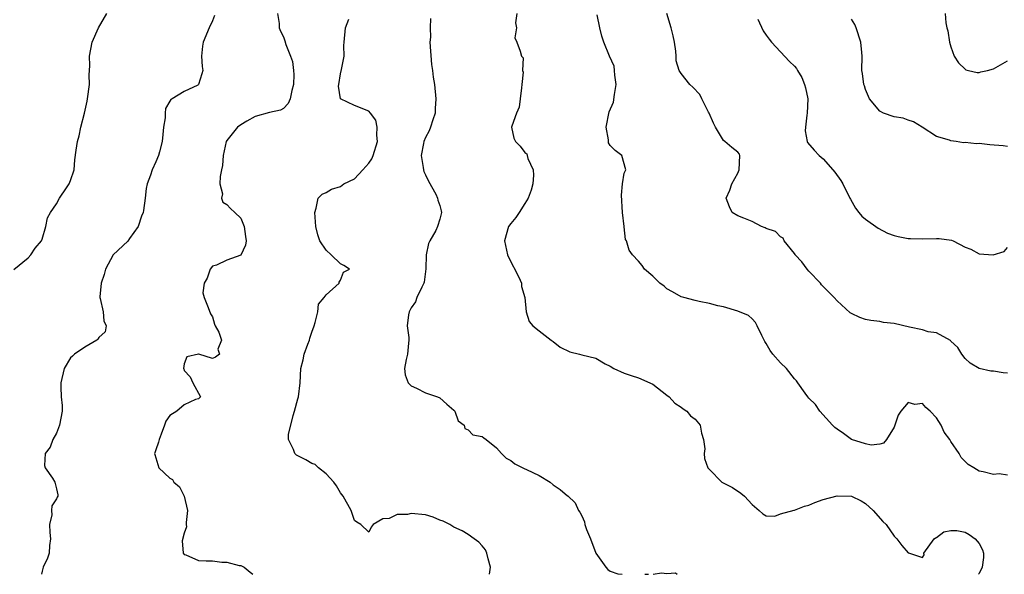
# Model space of a CAD drawing. Units: inches. Extents: x 2559000 to 2562000, y 1527000 to 1530000.
# Drawn here: x 2560112 to 2560251, y 1527000 to 1527078 of the extents above; entities that cross this region are included whole.
import ezdxf

# ---------------------------------------------------------------- set-up
doc = ezdxf.new("R2010")
doc.units = ezdxf.units.IN
doc.header["$MEASUREMENT"] = 0
doc.layers.add('LD25591527_2ft', color=9, linetype='Continuous')

msp = doc.modelspace()

# ---------------------------------------------------------------- linework, layer by layer
at = {"layer": 'LD25591527_2ft'}
for points, elevation in [([(2560111, 1527042.97), (2560113, 1527044.61), (2560113.38, 1527045), (2560114.03, 1527045.97), (2560114.91, 1527047), (2560115, 1527047.23), (2560115.49, 1527049), (2560115.75, 1527050.25), (2560116.15, 1527051), (2560117, 1527052.18), (2560117.46, 1527053), (2560118.44, 1527054.44), (2560118.8, 1527055), (2560119, 1527055.51), (2560119.48, 1527057), (2560119.59, 1527058.41), (2560119.77, 1527059.77), (2560119.97, 1527061), (2560120.22, 1527061.78), (2560120.44, 1527063), (2560120.95, 1527065), (2560121.34, 1527066.66), (2560121.4, 1527067), (2560121.66, 1527069), (2560121.63, 1527070.37), (2560121.67, 1527071), (2560121.69, 1527071.69), (2560121.64, 1527073), (2560122.03, 1527075), (2560122.92, 1527077), (2560124.09, 1527079)], 8530), ([(2560139.27, 1527078.73), (2560139, 1527078.01), (2560138.51, 1527077), (2560137.66, 1527075), (2560137.6, 1527074.4), (2560137.43, 1527073), (2560137.55, 1527071.55), (2560137.61, 1527071), (2560137.5, 1527070.5), (2560137.03, 1527069), (2560136.94, 1527068.94), (2560135, 1527068.02), (2560133.31, 1527067), (2560133.11, 1527066.89), (2560133, 1527066.66), (2560132.35, 1527065.65), (2560132.3, 1527065), (2560132.3, 1527064.3), (2560132.09, 1527063), (2560132.01, 1527061.99), (2560131.92, 1527061), (2560131.51, 1527059.51), (2560131.39, 1527059), (2560131, 1527058.1), (2560130.49, 1527057), (2560130.26, 1527056.26), (2560129.81, 1527055), (2560129.66, 1527054.34), (2560129.51, 1527053), (2560129.26, 1527051.26), (2560129.2, 1527051), (2560129, 1527050.48), (2560128.5, 1527049), (2560127.3, 1527047.3), (2560127.06, 1527046.94), (2560124.99, 1527045.01), (2560123.93, 1527043), (2560123.74, 1527042.26), (2560123.31, 1527041), (2560123.1, 1527039.1), (2560123.1, 1527039), (2560123.15, 1527038.85), (2560123.58, 1527037), (2560123.7, 1527035.7), (2560124.02, 1527035), (2560123.85, 1527034.15), (2560123, 1527033.39), (2560122.86, 1527033.14), (2560122.68, 1527033), (2560121, 1527032.02), (2560119.53, 1527031), (2560119.25, 1527030.75), (2560119, 1527030.48), (2560118.09, 1527029), (2560117.62, 1527027), (2560117.61, 1527026.39), (2560117.67, 1527025), (2560117.8, 1527023.8), (2560117.8, 1527023), (2560117.46, 1527021), (2560117, 1527019.87), (2560116.48, 1527019), (2560116.1, 1527017.9), (2560115.42, 1527017), (2560115.32, 1527015.32), (2560115.43, 1527015), (2560116.43, 1527013.57), (2560116.77, 1527013), (2560117, 1527012.05), (2560117.18, 1527011.18), (2560117.18, 1527011), (2560117.11, 1527010.89), (2560117, 1527010.62), (2560116.35, 1527009.65), (2560116.32, 1527009), (2560116.37, 1527008.37), (2560116.04, 1527007), (2560116.09, 1527005.91), (2560116.19, 1527005), (2560116.04, 1527004.04), (2560115.97, 1527003), (2560115.73, 1527002.27), (2560115.12, 1527001), (2560115, 1527000.43), (2560114.9, 1527000)], 8528), ([(2560148.17, 1527079), (2560148.37, 1527077.63), (2560148.4, 1527077), (2560148.55, 1527076.55), (2560149, 1527075.71), (2560149.19, 1527075.19), (2560149.34, 1527074.66), (2560149.99, 1527073), (2560150.24, 1527072.24), (2560150.41, 1527071), (2560150.44, 1527070.44), (2560150.42, 1527069), (2560150.15, 1527068.15), (2560149.91, 1527067), (2560149.67, 1527066.33), (2560149, 1527065.63), (2560148.58, 1527065.42), (2560147, 1527065.09), (2560145, 1527064.49), (2560143.84, 1527063.84), (2560143, 1527063.35), (2560142.53, 1527063), (2560141, 1527061.14), (2560140.91, 1527061), (2560140.49, 1527059), (2560140.38, 1527057.62), (2560140.28, 1527057), (2560140.06, 1527056.07), (2560140.04, 1527055), (2560140.39, 1527053.61), (2560140.27, 1527053), (2560140.43, 1527052.43), (2560141, 1527052.12), (2560141.53, 1527051.53), (2560142.12, 1527051), (2560143, 1527050.16), (2560143.47, 1527049), (2560143.62, 1527047.62), (2560143.75, 1527047), (2560143.64, 1527046.36), (2560143, 1527044.99), (2560141, 1527044.28), (2560139.57, 1527043.57), (2560139, 1527043.43), (2560138.66, 1527043), (2560138.26, 1527041.74), (2560137.81, 1527041), (2560137.64, 1527039.64), (2560137.8, 1527039), (2560138.4, 1527037.6), (2560138.69, 1527036.69), (2560139, 1527036.29), (2560139.26, 1527035.26), (2560139.38, 1527035), (2560139.88, 1527034.12), (2560140.24, 1527033), (2560139.72, 1527031.73), (2560139.99, 1527031), (2560139.39, 1527030.61), (2560139, 1527030.41), (2560137.07, 1527031), (2560137.02, 1527031.02), (2560135.36, 1527030.64), (2560135, 1527029.68), (2560134.92, 1527029), (2560134.93, 1527028.93), (2560135, 1527028.73), (2560135.83, 1527027.83), (2560136.2, 1527027), (2560137.31, 1527025), (2560137, 1527024.72), (2560136.61, 1527024.61), (2560135, 1527023.87), (2560133.95, 1527023), (2560133, 1527022.39), (2560132.4, 1527021.6), (2560132.21, 1527021), (2560131.77, 1527019.77), (2560131.46, 1527019), (2560131.39, 1527018.61), (2560131, 1527017.53), (2560130.88, 1527017.12), (2560130.82, 1527017), (2560130.86, 1527016.86), (2560131.42, 1527015), (2560133, 1527013.55), (2560133.34, 1527013.34), (2560133.54, 1527013), (2560134.33, 1527012.33), (2560135, 1527011), (2560135.48, 1527009), (2560135.29, 1527007.29), (2560135.29, 1527007), (2560135.32, 1527006.68), (2560135, 1527005.79), (2560134.74, 1527004.74), (2560134.88, 1527003), (2560135, 1527002.81), (2560135.24, 1527002.76), (2560137, 1527001.93), (2560138.08, 1527001.92), (2560139, 1527001.88), (2560140.29, 1527001.71), (2560141, 1527001.73), (2560142.74, 1527001.26), (2560143, 1527001.23), (2560143.46, 1527001), (2560144.29, 1527000.29), (2560144.66, 1527000)], 8526), ([(2560181.86, 1527079), (2560181.69, 1527077.69), (2560181.81, 1527077), (2560181.57, 1527075.57), (2560181.86, 1527075), (2560182.31, 1527073.69), (2560182.51, 1527073), (2560182.75, 1527072.75), (2560182.65, 1527071), (2560182.76, 1527070.76), (2560182.56, 1527069), (2560182.53, 1527068.53), (2560182.34, 1527067), (2560182.17, 1527065.83), (2560181.81, 1527065), (2560181.14, 1527063.14), (2560181.13, 1527063), (2560181.45, 1527061.45), (2560181.66, 1527061), (2560182.32, 1527060.32), (2560183, 1527059.43), (2560183.25, 1527059.25), (2560183.34, 1527059), (2560183.42, 1527058.58), (2560184.15, 1527057), (2560184.22, 1527056.22), (2560184.14, 1527055), (2560183.87, 1527054.13), (2560183.47, 1527053), (2560183, 1527052.23), (2560182.17, 1527051), (2560181.73, 1527050.27), (2560181, 1527049.42), (2560180.69, 1527049), (2560180.12, 1527047), (2560180.55, 1527045), (2560180.68, 1527044.68), (2560182.14, 1527041.86), (2560182.51, 1527041), (2560182.53, 1527040.53), (2560182.99, 1527039), (2560183.2, 1527037), (2560183.62, 1527035.62), (2560184.1, 1527035), (2560185, 1527034.33), (2560186.7, 1527033), (2560187, 1527032.81), (2560187.99, 1527031.99), (2560189.34, 1527031.34), (2560190.67, 1527031), (2560191, 1527030.94), (2560193, 1527030.44), (2560194.33, 1527029.67), (2560195, 1527029.34), (2560195.55, 1527029), (2560197, 1527028.33), (2560197.99, 1527027.99), (2560199, 1527027.7), (2560201, 1527026.79), (2560203, 1527025.25), (2560203.3, 1527025), (2560204.11, 1527024.11), (2560205, 1527023.54), (2560205.31, 1527023.31), (2560205.81, 1527023), (2560206.35, 1527022.35), (2560207, 1527021.85), (2560207.67, 1527021), (2560207.86, 1527019.87), (2560208.18, 1527019), (2560208.34, 1527017.66), (2560208.24, 1527017), (2560208.3, 1527016.3), (2560208.78, 1527015), (2560209, 1527014.75), (2560210.74, 1527013), (2560212.23, 1527012.23), (2560213.43, 1527011.43), (2560213.92, 1527011), (2560215, 1527009.82), (2560216.02, 1527009), (2560216.52, 1527008.52), (2560217, 1527008.24), (2560218.2, 1527008.2), (2560219, 1527008.51), (2560220.94, 1527009.06), (2560221, 1527009.06), (2560222.39, 1527009.61), (2560223, 1527009.75), (2560223.86, 1527010.14), (2560225, 1527010.53), (2560227, 1527011.07), (2560229, 1527011.01), (2560230.36, 1527010.36), (2560231, 1527009.99), (2560232.08, 1527009), (2560233.44, 1527007.44), (2560233.87, 1527007), (2560235, 1527005.36), (2560235.41, 1527005), (2560236.08, 1527004.08), (2560237, 1527003.03), (2560237.16, 1527003), (2560239, 1527002.35), (2560239.24, 1527002.76), (2560239.21, 1527003), (2560240.66, 1527005), (2560240.84, 1527005.16), (2560241, 1527005.21), (2560242.01, 1527005.99), (2560243, 1527006.17), (2560243.83, 1527006.17), (2560245, 1527005.93), (2560245.59, 1527005.59), (2560246.45, 1527005), (2560247, 1527004.33), (2560247.45, 1527003.45), (2560247.61, 1527003), (2560247.61, 1527002.39), (2560247.42, 1527001), (2560247, 1527000.1), (2560246.89, 1527000)], 8520), ([(2560251, 1527013.98), (2560249.83, 1527014.17), (2560249, 1527014.06), (2560247.57, 1527014.43), (2560247, 1527014.52), (2560246.26, 1527015), (2560245.46, 1527015.46), (2560244.47, 1527016.47), (2560244.18, 1527017), (2560243, 1527018.72), (2560242.86, 1527019), (2560242.05, 1527020.05), (2560241.62, 1527021), (2560241, 1527022.04), (2560240.1, 1527023), (2560239.5, 1527023.5), (2560239, 1527024.08), (2560237.93, 1527023.93), (2560237, 1527024.19), (2560235.97, 1527023), (2560235.58, 1527022.42), (2560235.12, 1527021), (2560235, 1527020.72), (2560233.94, 1527019), (2560233.54, 1527018.46), (2560233, 1527018.33), (2560231.8, 1527018.2), (2560231, 1527018.4), (2560229, 1527019.01), (2560227.86, 1527019.86), (2560227, 1527020.43), (2560226.68, 1527020.68), (2560226.31, 1527021), (2560224.56, 1527023), (2560223.92, 1527023.92), (2560223, 1527024.8), (2560222.84, 1527025), (2560222.46, 1527025.54), (2560221.47, 1527027), (2560221.27, 1527027.26), (2560221, 1527027.53), (2560219.83, 1527029), (2560219, 1527029.8), (2560217.95, 1527031), (2560217.53, 1527031.53), (2560217, 1527032.52), (2560216.8, 1527032.8), (2560216.36, 1527033.64), (2560215.7, 1527035), (2560215.49, 1527035.49), (2560215, 1527036.01), (2560214.48, 1527036.48), (2560213, 1527037.1), (2560211, 1527037.68), (2560210.16, 1527037.84), (2560209, 1527038.17), (2560207.57, 1527038.43), (2560207, 1527038.56), (2560205.4, 1527039), (2560205, 1527039.12), (2560203.81, 1527039.81), (2560203, 1527040.24), (2560202.6, 1527040.6), (2560202.02, 1527041), (2560201, 1527042.03), (2560199.87, 1527043), (2560199.52, 1527043.52), (2560199, 1527044.14), (2560198.18, 1527045), (2560197.67, 1527045.67), (2560197.3, 1527047), (2560197.19, 1527047.19), (2560196.97, 1527048.97), (2560196.97, 1527049.03), (2560196.77, 1527051), (2560196.6, 1527053.4), (2560196.74, 1527055), (2560197, 1527056.51), (2560197.21, 1527057), (2560196.66, 1527059), (2560195.71, 1527059.71), (2560195, 1527060.41), (2560194.79, 1527060.79), (2560194.76, 1527061), (2560194.76, 1527061.24), (2560194.47, 1527063), (2560194.85, 1527065.15), (2560195.48, 1527066.52), (2560195.62, 1527067.62), (2560195.87, 1527069), (2560195.66, 1527070.34), (2560195.63, 1527071), (2560195.58, 1527071.58), (2560194.91, 1527073), (2560194.14, 1527075), (2560193.84, 1527075.84), (2560193.55, 1527077), (2560193.17, 1527078.83)], 8518), ([(2560251, 1527028.35), (2560250.37, 1527028.37), (2560249, 1527028.61), (2560248.62, 1527028.62), (2560247, 1527028.98), (2560245.74, 1527029.74), (2560245, 1527030.42), (2560244.55, 1527031), (2560243.97, 1527031.97), (2560243, 1527032.87), (2560242.94, 1527032.94), (2560241, 1527034.02), (2560239.82, 1527034.18), (2560239, 1527034.47), (2560237.16, 1527034.84), (2560235, 1527035.32), (2560233.5, 1527035.5), (2560233, 1527035.61), (2560231.74, 1527035.74), (2560231, 1527035.9), (2560230.17, 1527036.17), (2560229, 1527036.73), (2560228.83, 1527036.83), (2560227, 1527038.55), (2560226.58, 1527039), (2560224.8, 1527040.8), (2560224.66, 1527041), (2560223, 1527042.72), (2560222.76, 1527043), (2560222.01, 1527044.01), (2560221.09, 1527045), (2560221.07, 1527045.07), (2560221, 1527045.18), (2560219.53, 1527047), (2560219.36, 1527047.36), (2560219, 1527047.55), (2560218.29, 1527048.29), (2560217, 1527048.74), (2560216.84, 1527048.84), (2560216.33, 1527049), (2560215, 1527049.7), (2560213.83, 1527050.17), (2560213, 1527050.53), (2560212.18, 1527051), (2560211.8, 1527051.8), (2560211.33, 1527053), (2560211.87, 1527054.13), (2560212.13, 1527055), (2560213, 1527056.52), (2560213.17, 1527057), (2560213.3, 1527059), (2560213.22, 1527059.22), (2560213, 1527059.49), (2560212.16, 1527060.16), (2560211.17, 1527061), (2560211, 1527061.11), (2560209.83, 1527063), (2560209.55, 1527063.55), (2560208.95, 1527065), (2560208.87, 1527065.13), (2560207.92, 1527067), (2560207.63, 1527067.63), (2560206.66, 1527068.66), (2560206.23, 1527069), (2560205, 1527070.55), (2560204.74, 1527071), (2560204.33, 1527072.33), (2560204.32, 1527073), (2560204.28, 1527073.72), (2560204.07, 1527075), (2560203.88, 1527075.88), (2560203.6, 1527077), (2560202.99, 1527079)], 8516), ([(2560242.22, 1527079), (2560242.29, 1527077.71), (2560242.43, 1527077), (2560242.56, 1527076.56), (2560242.8, 1527075), (2560243, 1527074.3), (2560243.45, 1527073), (2560244.06, 1527072.06), (2560245, 1527071.16), (2560245.1, 1527071.1), (2560245.51, 1527071), (2560246.73, 1527070.73), (2560247, 1527070.71), (2560247.22, 1527070.78), (2560248.19, 1527071), (2560249, 1527071.22), (2560251, 1527072.34)], 8510), ([(2560178.02, 1527000), (2560178.02, 1527000.02), (2560178.17, 1527001), (2560177.81, 1527002.19), (2560177.64, 1527003), (2560177.43, 1527003.43), (2560177, 1527004.03), (2560176.52, 1527004.52), (2560175.87, 1527005), (2560175, 1527005.63), (2560174.14, 1527006.14), (2560173, 1527006.62), (2560172.43, 1527007), (2560171.48, 1527007.48), (2560171, 1527007.65), (2560170.06, 1527008.06), (2560169, 1527008.4), (2560167, 1527008.59), (2560166.45, 1527008.45), (2560165, 1527008.43), (2560163.88, 1527007.88), (2560163, 1527007.81), (2560161.64, 1527007), (2560161.34, 1527006.66), (2560161, 1527005.95), (2560159.88, 1527007), (2560159.34, 1527007.34), (2560159, 1527007.6), (2560158.52, 1527009), (2560157.42, 1527011), (2560157.23, 1527011.23), (2560157, 1527011.49), (2560156.46, 1527012.46), (2560156.07, 1527013), (2560155, 1527014.17), (2560153.94, 1527015), (2560153.45, 1527015.45), (2560153, 1527015.63), (2560152.12, 1527016.12), (2560150.81, 1527016.81), (2560150.59, 1527017), (2560150.41, 1527017.59), (2560149.71, 1527019), (2560149.72, 1527019.72), (2560150.37, 1527022.37), (2560150.56, 1527023), (2560151, 1527024.71), (2560151.09, 1527025), (2560151.35, 1527027), (2560151.44, 1527029), (2560151.78, 1527030.22), (2560151.92, 1527031), (2560152.41, 1527032.42), (2560152.65, 1527033), (2560152.72, 1527033.28), (2560153, 1527034.12), (2560153.3, 1527035), (2560153.47, 1527035.47), (2560153.81, 1527037), (2560153.94, 1527038.06), (2560154.74, 1527039), (2560155, 1527039.38), (2560156.84, 1527041), (2560156.85, 1527041.15), (2560157, 1527041.46), (2560157.44, 1527042.56), (2560158.28, 1527043), (2560157.51, 1527043.51), (2560157, 1527043.74), (2560155.71, 1527045), (2560155, 1527045.65), (2560154.1, 1527047), (2560153.83, 1527047.82), (2560153.53, 1527049), (2560153.41, 1527051), (2560153.59, 1527051.59), (2560153.86, 1527053), (2560154.43, 1527053.57), (2560155, 1527053.81), (2560155.74, 1527054.26), (2560157, 1527054.63), (2560157.5, 1527055), (2560159, 1527055.74), (2560160.18, 1527057), (2560161, 1527057.91), (2560161.44, 1527058.56), (2560161.64, 1527059), (2560162.24, 1527061), (2560162.14, 1527061.86), (2560162.21, 1527063), (2560161.99, 1527063.99), (2560161.26, 1527065), (2560161, 1527065.28), (2560159, 1527066.06), (2560157.01, 1527067.01), (2560156.76, 1527068.76), (2560156.77, 1527069), (2560157, 1527070.51), (2560157.15, 1527071.15), (2560157.52, 1527073), (2560157.51, 1527074.49), (2560157.53, 1527075), (2560157.71, 1527077), (2560158.2, 1527078.2)], 8524), ([(2560169.68, 1527078.32), (2560169.66, 1527077), (2560169.68, 1527075.68), (2560169.63, 1527075), (2560169.85, 1527071.85), (2560169.98, 1527071), (2560170.06, 1527070.06), (2560170.25, 1527069), (2560170.47, 1527067), (2560170.37, 1527065.63), (2560170.35, 1527065), (2560170.03, 1527064.03), (2560169.72, 1527063), (2560169.52, 1527062.48), (2560169, 1527061.55), (2560168.78, 1527061), (2560168.7, 1527060.7), (2560168.37, 1527059), (2560168.69, 1527057.31), (2560168.7, 1527057), (2560168.75, 1527056.75), (2560169, 1527056.29), (2560169.41, 1527055.41), (2560170.45, 1527053.55), (2560170.69, 1527053), (2560170.73, 1527052.73), (2560171, 1527051.99), (2560171.2, 1527051.2), (2560171.27, 1527051), (2560171, 1527050.04), (2560170.67, 1527049), (2560170.43, 1527048.43), (2560169.6, 1527047), (2560169.4, 1527046.6), (2560169.09, 1527045), (2560169.05, 1527043.05), (2560168.82, 1527041.18), (2560168.77, 1527041), (2560168.48, 1527040.48), (2560167.79, 1527039), (2560167.59, 1527038.41), (2560167, 1527037.53), (2560166.69, 1527037), (2560166.58, 1527036.58), (2560166.43, 1527035), (2560166.63, 1527033.37), (2560166.63, 1527033), (2560166.58, 1527032.58), (2560166.46, 1527031), (2560166.25, 1527030.25), (2560166.06, 1527029), (2560166.13, 1527028.13), (2560166.54, 1527027), (2560167, 1527026.58), (2560167.75, 1527026.25), (2560169, 1527025.57), (2560170.69, 1527025), (2560171, 1527024.87), (2560171.98, 1527023.98), (2560173, 1527023.15), (2560173.14, 1527023), (2560173.62, 1527021.62), (2560174.45, 1527021), (2560174.55, 1527020.55), (2560175, 1527020.38), (2560175.67, 1527019.67), (2560177, 1527019.44), (2560177.22, 1527019.22), (2560177.52, 1527019), (2560179, 1527017.8), (2560179.7, 1527017), (2560180.36, 1527016.36), (2560181, 1527016.02), (2560181.57, 1527015.57), (2560182.91, 1527014.91), (2560183.23, 1527014.77), (2560185, 1527013.91), (2560186.58, 1527013), (2560187, 1527012.62), (2560187.95, 1527011.95), (2560189, 1527011.07), (2560189.06, 1527011.06), (2560190.06, 1527010.06), (2560190.57, 1527009), (2560190.75, 1527008.75), (2560191, 1527008.26), (2560191.39, 1527007.39), (2560191.46, 1527007), (2560191.7, 1527006.3), (2560192.24, 1527005), (2560193, 1527003), (2560194.38, 1527001), (2560194.66, 1527000.66), (2560195, 1527000.46), (2560196.08, 1527000.08), (2560196.68, 1527000)], 8522), ([(2560215.8, 1527078.2), (2560216.57, 1527076.57), (2560217, 1527075.98), (2560217.39, 1527075.39), (2560217.76, 1527075), (2560219, 1527073.62), (2560220.28, 1527072.28), (2560221, 1527071.58), (2560221.25, 1527071.25), (2560221.39, 1527071), (2560222, 1527070), (2560222.4, 1527069), (2560222.54, 1527068.54), (2560222.84, 1527067), (2560222.77, 1527065), (2560222.71, 1527064.71), (2560222.51, 1527063), (2560222.5, 1527062.5), (2560222.75, 1527061), (2560222.82, 1527060.82), (2560223.74, 1527059.74), (2560224.44, 1527059), (2560225, 1527058.53), (2560226.39, 1527057), (2560226.66, 1527056.66), (2560227.51, 1527055.51), (2560227.79, 1527055), (2560228.79, 1527053), (2560228.85, 1527052.85), (2560229.57, 1527051.57), (2560230.05, 1527051), (2560230.46, 1527050.46), (2560231, 1527050.03), (2560232.76, 1527048.76), (2560234.08, 1527048.08), (2560235, 1527047.76), (2560235.59, 1527047.59), (2560237, 1527047.34), (2560237.31, 1527047.31), (2560239, 1527047.28), (2560241, 1527047.34), (2560241.34, 1527047.34), (2560243.1, 1527047.1), (2560243.31, 1527047), (2560245, 1527046.11), (2560245.82, 1527045.82), (2560247, 1527045.15), (2560248.98, 1527045.02), (2560250.51, 1527045.49), (2560251, 1527046.03)], 8514), ([(2560251, 1527060.28), (2560250.37, 1527060.37), (2560248.5, 1527060.5), (2560247, 1527060.68), (2560246.64, 1527060.64), (2560245, 1527060.82), (2560244.8, 1527060.8), (2560243.74, 1527061), (2560243, 1527061.1), (2560242.82, 1527061.18), (2560241, 1527061.71), (2560238.96, 1527063), (2560237.73, 1527063.74), (2560237, 1527063.97), (2560236.27, 1527064.27), (2560235, 1527064.48), (2560233.52, 1527065), (2560233, 1527065.25), (2560231.56, 1527067), (2560231, 1527068.31), (2560230.82, 1527068.82), (2560230.74, 1527069), (2560230.56, 1527070.56), (2560230.46, 1527071), (2560230.5, 1527073), (2560230.48, 1527073.52), (2560230.32, 1527075), (2560229.66, 1527077), (2560229.47, 1527077.47), (2560229, 1527078.21)], 8512), ([(2560199.9, 1527000), (2560200.01, 1527000.01), (2560200.43, 1527000)], 8522), ([(2560201.09, 1527000), (2560202.23, 1527000.23), (2560203, 1527000.13), (2560204.22, 1527000.22), (2560204.44, 1527000)], 8522)]:
    msp.add_lwpolyline(points, dxfattribs=dict(at, elevation=elevation))

doc.saveas('drawing.dxf')
